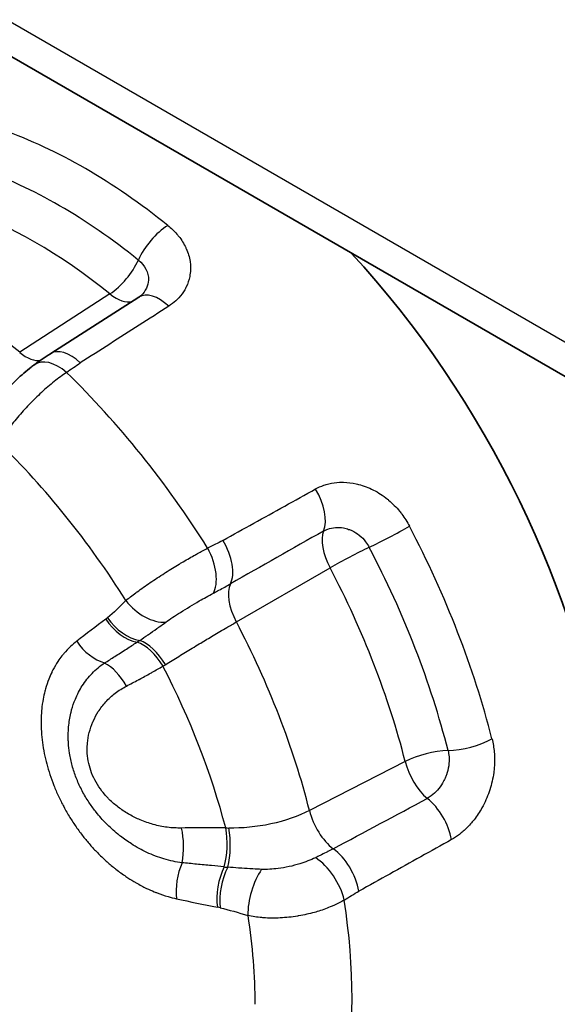
# Model space of a CAD drawing. Units: millimetres. Extents: x 29 to 811, y 16 to 578.
# Drawn here: x 338 to 344, y 444 to 456 of the extents above; entities that cross this region are included whole.
import ezdxf

# ---------------------------------------------------------------- set-up
doc = ezdxf.new("R2010")
doc.units = ezdxf.units.MM
doc.header["$LTSCALE"] = 2
doc.layers.add('Visible (ISO)', color=7, linetype='Continuous', lineweight=35)
doc.layers.add('Visible Narrow (ISO)', color=7, linetype='Continuous', lineweight=25)

msp = doc.modelspace()

# ---------------------------------------------------------------- linework, layer by layer
at = {"layer": 'Visible (ISO)'}
for p, q in [((316.57, 467.637), (358.569, 443.39)), ((337.922, 451.966), (338.998, 452.653)), ((339.025, 452.674), (339.025, 452.674)), ((338.143, 451.952), (338.143, 451.952))]:
    msp.add_line(p, q, dxfattribs=at)
for centre, major_axis, ratio, start_param, end_param in [((339.464, 448.81), (3.75, -6.495), 0.57735, 6.247778, 8.226857), ((339.464, 448.81), (2.4, -4.157), 0.57735, 2.460538, 2.460547), ((338.018, 451.426), (-0.295, 0.404), 0.565267, 6.283169, 6.283233), ((340.388, 449.343), (0.85, -1.472), 0.57735, 1.551436, 1.5515)]:
    msp.add_ellipse(centre, major_axis=major_axis, ratio=ratio, start_param=start_param, end_param=end_param, dxfattribs=at)
for points in [[(338.997, 452.653), (339.009, 452.661), (339.018, 452.668), (339.025, 452.674)], [(337.723, 451.83), (337.785, 451.876), (337.85, 451.921), (337.917, 451.963)]]:
    msp.add_open_spline(points, degree=3, dxfattribs=at)
msp.add_open_spline([(337.206, 451.303), (337.226, 451.33), (337.249, 451.359), (337.302, 451.425), (337.333, 451.462), (337.41, 451.55), (337.458, 451.6), (337.564, 451.703), (337.624, 451.754), (337.696, 451.81), (337.709, 451.82), (337.723, 451.83)], degree=3, knots=[0, 0, 0, 0, 0.0123366, 0.0123366, 0.02718953, 0.02718953, 0.04770778, 0.04770778, 0.0717153, 0.0717153, 0.07728624, 0.07728624, 0.07728624, 0.07728624], dxfattribs=at)
at = {"layer": 'Visible Narrow (ISO)'}
for p, q in [((358.177, 444.03), (316.178, 468.278)), ((338.644, 452.695), (337.543, 451.981)), ((340.187, 448.691), (341.331, 449.352)), ((342.248, 446.988), (341.08, 446.39))]:
    msp.add_line(p, q, dxfattribs=at)
for centre, major_axis, ratio, start_param, end_param in [((338.344, 448.163), (3.71, -6.427), 0.57735, 2.163157, 2.549232), ((338.029, 447.981), (3.545, -6.14), 0.57735, 2.163157, 2.549232), ((337.727, 447.807), (-3.38, 5.854), 0.57735, 5.30475, 5.690825), ((339.301, 453.178), (0.313, 0.39), 0.455867, 0.914977, 2.092225), ((336.65, 447.185), (3.313, -5.739), 0.57735, 2.164449, 2.54794), ((338.681, 453.037), (0.313, 0.39), 0.455867, 4.093816, 5.233818), ((338.681, 453.037), (0.272, -0.42), 0.51336, 5.27668, 6.126115), ((339.267, 452.232), (-0.27, 0.421), 0.54657, 5.148973, 6.282471), ((340.388, 449.343), (-1.685, 2.919), 0.57735, 6.042756, 6.042798), ((337.579, 452.323), (0.272, -0.42), 0.51336, 5.277967, 6.06659), ((338.186, 451.542), (-0.269, 0.422), 0.545633, 5.146212, 6.283164), ((340.5, 449.408), (-1.817, 3.148), 0.57735, 0.375388, 0.375395), ((338.018, 451.426), (-0.295, 0.404), 0.565267, 5.108596, 6.283169), ((340.388, 449.343), (-1.685, 2.919), 0.57735, 0.293459, 0.293504), ((336.448, 447.069), (3.643, -6.31), 0.57735, 1.638352, 2.02684), ((335.798, 446.693), (3.266, -5.657), 0.57735, 1.637634, 2.027557), ((340.938, 450.153), (0.242, -0.437), 0.534912, 0.398754, 1.642266), ((1235.902, -695.709), (1274.539, -782.68), 0.821365, 2.7153, 2.716323), ((341.566, 449.448), (-0.25, 0.433), 0.503809, 0.389624, 1.502287), ((342.052, 449.755), (-0.443, -0.233), 0.0561, 0.960123, 2.137371), ((338.344, 448.163), (3.71, -6.427), 0.57735, 1.11596, 1.502034), ((339.807, 449.525), (0.244, -0.437), 0.534994, 0.337462, 1.64405), ((339.623, 449.43), (0.213, -0.452), 0.5303, 0.330815, 1.68296), ((341.566, 449.448), (0.443, 0.233), 0.0561, 0.960123, 2.100125), ((338.029, 447.981), (3.545, -6.14), 0.57735, 1.11596, 1.502034), ((337.727, 447.807), (-3.38, 5.854), 0.57735, 4.257552, 4.643627), ((340.422, 448.787), (-0.25, 0.433), 0.503809, 0.329956, 1.500995), ((339.124, 449.108), (0.352, -0.355), 0.63619, 4.52907, 5.784709), ((339.893, 448.748), (4.073, 2.846), 0.149829, 1.789684, 1.882309), ((337.753, 450.122), (0.656, -1.503), 0.74227, 0.173913, 0.197738), ((338.883, 448.885), (0.3, -0.4), 0.659993, 4.619256, 5.66516), ((338.905, 448.903), (0.312, -0.39), 0.657044, 4.598697, 5.65685), ((336.65, 447.185), (3.313, -5.739), 0.57735, 1.117252, 1.500742), ((338.536, 448.621), (0.306, -0.395), 0.675852, 4.609411, 5.534753), ((339.066, 448.004), (-0.248, 0.434), 0.539691, 4.744661, 5.739873), ((339.111, 448.03), (0.25, -0.433), 0.505204, 1.603751, 2.604017), ((338.62, 447.76), (-0.23, 0.444), 0.538421, 4.769827, 5.645671), ((339.567, 448.373), (0.649, 0.427), 0.047887, 4.243411, 4.293006), ((336.056, 446.842), (-3.004, 5.202), 0.57735, 4.269381, 4.631798), ((342.991, 447.335), (0.485, 0.123), 0.3587, 4.151966, 5.329214), ((342.551, 446.91), (0.485, 0.123), 0.3587, 1.010372, 2.150374), ((342.551, 446.91), (0.228, -0.445), 0.513372, 4.285117, 5.397778), ((306.677, 1656.6), (-812.681, -1253.313), 0.618311, 0.840066, 0.84109), ((342.485, 446.165), (-0.244, 0.437), 0.534396, 4.135419, 5.378931), ((341.382, 446.312), (0.228, -0.445), 0.513372, 4.286402, 5.457449), ((340.5, 449.408), (1.817, -3.148), 0.57735, 0.163457, 0.163479), ((339.316, 445.968), (0.011, -0.5), 0.453035, 1.116313, 1.992166), ((339.855, 445.969), (-0.008, -0.5), 0.439505, 1.0154, 2.010623), ((340.578, 446.696), (1.186, 0.216), 0.398536, 4.186251, 4.22079), ((339.911, 445.969), (0.001, -0.5), 0.405496, 1.000532, 2.000807), ((341.355, 445.537), (-0.242, 0.437), 0.53544, 4.133399, 5.439968), ((341.175, 445.43), (-0.267, 0.423), 0.507315, 4.101611, 5.453774), ((339.732, 445.538), (0.108, 0.488), 0.528907, 1.233973, 2.159299), ((340.221, 445.436), (0.096, 0.491), 0.517257, 1.101261, 2.147153), ((340.253, 445.429), (0.107, 0.488), 0.504814, 1.100487, 2.158642), ((340.064, 445.702), (0.132, -0.011), 0.012207, 4.516889, 4.849251), ((340.587, 445.338), (0.141, 0.48), 0.451722, 0.936644, 2.19229), ((351.169, 463.706), (-22.553, -10.533), 0.698165, 0.739222, 0.763217), ((340.193, 443.841), (1.12, -1.162), 0.687939, 2.339983, 2.364141), ((336.448, 447.069), (3.643, -6.31), 0.57735, 0.591154, 0.979642), ((335.798, 446.693), (3.266, -5.657), 0.57735, 0.785398, 0.98036)]:
    msp.add_ellipse(centre, major_axis=major_axis, ratio=ratio, start_param=start_param, end_param=end_param, dxfattribs=at)
for points, knots in [([(339.351, 453.529), (339.392, 453.496), (339.429, 453.461), (339.461, 453.423), (339.468, 453.415), (339.476, 453.406), (339.483, 453.397), (339.518, 453.353), (339.547, 453.307), (339.57, 453.258), (339.571, 453.255), (339.573, 453.251), (339.574, 453.248), (339.598, 453.196), (339.614, 453.141), (339.622, 453.087), (339.63, 453.033), (339.629, 452.979), (339.621, 452.927), (339.62, 452.92), (339.619, 452.913), (339.618, 452.906), (339.609, 452.861), (339.595, 452.819), (339.575, 452.778), (339.57, 452.767), (339.564, 452.756), (339.557, 452.745), (339.537, 452.71), (339.513, 452.676), (339.485, 452.646), (339.473, 452.633), (339.46, 452.621), (339.447, 452.609), (339.421, 452.585), (339.393, 452.563), (339.362, 452.543)], [0, 0, 0, 0, 0.115939, 0.115939, 0.115939, 0.142857, 0.142857, 0.142857, 0.276501, 0.276501, 0.276501, 0.285714, 0.285714, 0.285714, 0.428571, 0.428571, 0.428571, 0.571429, 0.571429, 0.571429, 0.591295, 0.591295, 0.591295, 0.714286, 0.714286, 0.714286, 0.747973, 0.747973, 0.747973, 0.857143, 0.857143, 0.857143, 0.904932, 0.904932, 0.904932, 1, 1, 1, 1]), ([(338.991, 453.107), (339.072, 453.042), (339.117, 452.951), (339.114, 452.863), (339.111, 452.794), (339.079, 452.726), (339.025, 452.674)], [0, 0, 0, 0, 0.5, 0.5, 0.5, 0.8901197, 0.8901197, 0.8901197, 0.8901197]), ([(339.362, 452.543), (339.242, 452.466), (339.122, 452.39), (339.002, 452.313), (338.882, 452.236), (338.762, 452.159), (338.642, 452.082), (338.522, 452.006), (338.402, 451.929), (338.282, 451.852)], [0, 0, 0, 0, 0.333333, 0.333333, 0.333333, 0.666667, 0.666667, 0.666667, 1, 1, 1, 1]), ([(338.115, 451.736), (338.066, 451.703), (337.964, 451.628), (337.808, 451.494), (337.656, 451.345), (337.514, 451.186), (337.389, 451.028), (337.319, 450.927), (337.288, 450.88)], [0, 0, 0, 0, 0.1666667, 0.3333333, 0.5, 0.6666667, 0.8333333, 0.9999998, 0.9999998, 0.9999998, 0.9999998]), ([(341.154, 450.314), (341.187, 450.332), (341.22, 450.347), (341.256, 450.359), (341.275, 450.365), (341.295, 450.371), (341.315, 450.376), (341.357, 450.386), (341.402, 450.392), (341.447, 450.395), (341.463, 450.395), (341.479, 450.396), (341.495, 450.395), (341.547, 450.395), (341.599, 450.388), (341.65, 450.377), (341.66, 450.375), (341.669, 450.373), (341.678, 450.37), (341.739, 450.354), (341.801, 450.332), (341.86, 450.301), (341.919, 450.271), (341.977, 450.234), (342.031, 450.19), (342.036, 450.186), (342.041, 450.182), (342.045, 450.178), (342.094, 450.137), (342.139, 450.092), (342.18, 450.042), (342.189, 450.03), (342.199, 450.018), (342.208, 450.006), (342.242, 449.961), (342.273, 449.912), (342.301, 449.859)], [0.000046, 0.000046, 0.000046, 0.000046, 0.0922434, 0.0922434, 0.0922434, 0.1428571, 0.1428571, 0.1428571, 0.2482067, 0.2482067, 0.2482067, 0.2857143, 0.2857143, 0.2857143, 0.4069974, 0.4069974, 0.4069974, 0.4285714, 0.4285714, 0.4285714, 0.5714286, 0.5714286, 0.5714286, 0.7142857, 0.7142857, 0.7142857, 0.7271803, 0.7271803, 0.7271803, 0.8571429, 0.8571429, 0.8571429, 0.8871834, 0.8871834, 0.8871834, 0.9999999, 0.9999999, 0.9999999, 0.9999999]), ([(340.022, 449.687), (340.148, 449.756), (340.274, 449.826), (340.4, 449.896), (340.526, 449.965), (340.651, 450.035), (340.777, 450.105), (340.903, 450.174), (341.028, 450.244), (341.154, 450.314)], [0, 0, 0, 0, 0.333333, 0.333333, 0.333333, 0.666667, 0.666667, 0.666667, 1, 1, 1, 1]), ([(341.252, 449.8), (341.268, 449.809), (341.285, 449.817), (341.303, 449.823), (341.333, 449.834), (341.365, 449.841), (341.397, 449.843), (341.43, 449.846), (341.464, 449.844), (341.497, 449.838), (341.518, 449.834), (341.538, 449.828), (341.558, 449.821), (341.571, 449.817), (341.584, 449.812), (341.596, 449.806), (341.629, 449.791), (341.66, 449.772), (341.688, 449.749), (341.717, 449.726), (341.743, 449.699), (341.765, 449.67), (341.782, 449.648), (341.797, 449.625), (341.809, 449.601)], [0.0000024, 0.0000024, 0.0000024, 0.0000024, 0.0908339, 0.0908339, 0.0908339, 0.2460278, 0.2460278, 0.2460278, 0.4025866, 0.4025866, 0.4025866, 0.5, 0.5, 0.5, 0.5616785, 0.5616785, 0.5616785, 0.7220463, 0.7220463, 0.7220463, 0.8831531, 0.8831531, 0.8831531, 1, 1, 1, 1]), ([(338.838, 448.952), (338.875, 448.983), (338.916, 449.015), (338.961, 449.048), (338.966, 449.052), (338.971, 449.056), (338.976, 449.059), (339.026, 449.096), (339.08, 449.134), (339.136, 449.172), (339.192, 449.21), (339.251, 449.248), (339.31, 449.286), (339.315, 449.289), (339.319, 449.292), (339.324, 449.295), (339.379, 449.33), (339.435, 449.364), (339.491, 449.398), (339.501, 449.404), (339.51, 449.409), (339.52, 449.415), (339.57, 449.445), (339.621, 449.474), (339.669, 449.502), (339.684, 449.51), (339.698, 449.518), (339.711, 449.525), (339.755, 449.549), (339.797, 449.572), (339.837, 449.593)], [0, 0, 0, 0, 0.1500037, 0.1500037, 0.1500037, 0.1666667, 0.1666667, 0.1666667, 0.3333333, 0.3333333, 0.3333333, 0.5, 0.5, 0.5, 0.5124152, 0.5124152, 0.5124152, 0.6666667, 0.6666667, 0.6666667, 0.6932635, 0.6932635, 0.6932635, 0.8333333, 0.8333333, 0.8333333, 0.873767, 0.873767, 0.873767, 1, 1, 1, 1]), ([(339.902, 449.039), (339.921, 449.049), (339.939, 449.059), (339.958, 449.069), (339.964, 449.072), (339.97, 449.075), (339.975, 449.079), (340, 449.092), (340.023, 449.105), (340.046, 449.117), (340.07, 449.13), (340.092, 449.143), (340.115, 449.156)], [0, 0, 0, 0, 0.2522271, 0.2522271, 0.2522271, 0.3333333, 0.3333333, 0.3333333, 0.6666667, 0.6666667, 0.6666667, 0.9999987, 0.9999987, 0.9999987, 0.9999987]), ([(339.326, 448.689), (339.379, 448.728), (339.44, 448.768), (339.504, 448.808), (339.578, 448.855), (339.658, 448.902), (339.735, 448.947), (339.792, 448.98), (339.849, 449.011), (339.902, 449.039)], [0, 0, 0, 0, 0.328601, 0.328601, 0.328601, 0.714555, 0.714555, 0.714555, 1, 1, 1, 1]), ([(339.008, 448.466), (339.041, 448.488), (339.075, 448.511), (339.11, 448.535), (339.112, 448.536), (339.113, 448.537), (339.115, 448.538), (339.148, 448.561), (339.182, 448.585), (339.216, 448.61), (339.225, 448.616), (339.234, 448.623), (339.244, 448.63), (339.271, 448.649), (339.298, 448.669), (339.326, 448.689)], [0, 0, 0, 0, 0.333333, 0.333333, 0.333333, 0.348378, 0.348378, 0.348378, 0.666667, 0.666667, 0.666667, 0.751097, 0.751097, 0.751097, 1, 1, 1, 1]), ([(339.321, 448.17), (339.348, 448.187), (339.376, 448.205), (339.405, 448.223), (339.456, 448.255), (339.511, 448.288), (339.566, 448.322), (339.621, 448.355), (339.678, 448.39), (339.735, 448.424), (339.74, 448.427), (339.746, 448.431), (339.752, 448.434), (339.803, 448.465), (339.854, 448.495), (339.904, 448.525), (339.96, 448.559), (340.015, 448.591), (340.069, 448.622), (340.109, 448.646), (340.149, 448.669), (340.187, 448.691)], [0, 0, 0, 0, 0.1044049, 0.1044049, 0.1044049, 0.2928958, 0.2928958, 0.2928958, 0.4807814, 0.4807814, 0.4807814, 0.5, 0.5, 0.5, 0.6684739, 0.6684739, 0.6684739, 0.8563399, 0.8563399, 0.8563399, 0.9999996, 0.9999996, 0.9999996, 0.9999996]), ([(338.238, 448.456), (338.212, 448.436), (338.188, 448.415), (338.164, 448.393), (338.135, 448.365), (338.108, 448.336), (338.082, 448.306), (338.074, 448.297), (338.067, 448.287), (338.059, 448.278), (338.042, 448.256), (338.026, 448.233), (338.01, 448.21), (337.988, 448.177), (337.968, 448.142), (337.949, 448.106), (337.943, 448.095), (337.938, 448.084), (337.933, 448.073), (337.92, 448.047), (337.909, 448.02), (337.898, 447.993), (337.883, 447.955), (337.87, 447.915), (337.858, 447.875), (337.855, 447.865), (337.853, 447.855), (337.85, 447.845), (337.842, 447.814), (337.835, 447.783), (337.829, 447.751), (337.821, 447.709), (337.815, 447.667), (337.811, 447.624), (337.811, 447.617), (337.81, 447.611), (337.809, 447.604), (337.806, 447.568), (337.804, 447.531), (337.804, 447.493), (337.803, 447.447), (337.804, 447.4), (337.807, 447.352), (337.81, 447.309), (337.814, 447.266), (337.82, 447.222), (337.826, 447.177), (337.834, 447.132), (337.843, 447.087), (337.851, 447.044), (337.861, 447.001), (337.873, 446.959), (337.884, 446.915), (337.897, 446.872), (337.911, 446.829), (337.926, 446.785), (337.942, 446.742), (337.959, 446.698), (337.976, 446.654), (337.995, 446.61), (338.016, 446.567), (338.036, 446.523), (338.057, 446.48), (338.08, 446.438), (338.104, 446.393), (338.129, 446.35), (338.155, 446.307), (338.18, 446.268), (338.205, 446.229), (338.231, 446.192), (338.259, 446.151), (338.288, 446.112), (338.317, 446.075), (338.345, 446.04), (338.372, 446.007), (338.401, 445.974), (338.43, 445.941), (338.46, 445.909), (338.491, 445.877), (338.525, 445.843), (338.561, 445.808), (338.599, 445.774), (338.631, 445.745), (338.665, 445.716), (338.7, 445.688), (338.706, 445.684), (338.711, 445.68), (338.717, 445.675), (338.757, 445.644), (338.798, 445.614), (338.84, 445.586), (338.872, 445.564), (338.904, 445.544), (338.936, 445.525), (338.946, 445.519), (338.955, 445.514), (338.965, 445.508), (339.007, 445.484), (339.049, 445.462), (339.092, 445.441), (339.123, 445.427), (339.154, 445.413), (339.186, 445.4), (339.198, 445.395), (339.21, 445.39), (339.222, 445.385), (339.265, 445.369), (339.309, 445.354), (339.353, 445.341), (339.387, 445.331), (339.422, 445.322), (339.457, 445.314)], [0, 0, 0, 0, 0.024996, 0.024996, 0.024996, 0.05671, 0.05671, 0.05671, 0.066667, 0.066667, 0.066667, 0.089532, 0.089532, 0.089532, 0.123226, 0.123226, 0.123226, 0.133333, 0.133333, 0.133333, 0.157252, 0.157252, 0.157252, 0.191495, 0.191495, 0.191495, 0.2, 0.2, 0.2, 0.226224, 0.226224, 0.226224, 0.261273, 0.261273, 0.261273, 0.266667, 0.266667, 0.266667, 0.296444, 0.296444, 0.296444, 0.333333, 0.333333, 0.333333, 0.36593, 0.36593, 0.36593, 0.4, 0.4, 0.4, 0.432953, 0.432953, 0.432953, 0.466667, 0.466667, 0.466667, 0.500062, 0.500062, 0.500062, 0.533333, 0.533333, 0.533333, 0.566021, 0.566021, 0.566021, 0.6, 0.6, 0.6, 0.63176, 0.63176, 0.63176, 0.666667, 0.666667, 0.666667, 0.699741, 0.699741, 0.699741, 0.733333, 0.733333, 0.733333, 0.76911, 0.76911, 0.76911, 0.8, 0.8, 0.8, 0.804876, 0.804876, 0.804876, 0.840021, 0.840021, 0.840021, 0.866667, 0.866667, 0.866667, 0.874421, 0.874421, 0.874421, 0.908888, 0.908888, 0.908888, 0.933333, 0.933333, 0.933333, 0.94268, 0.94268, 0.94268, 0.97508, 0.97508, 0.97508, 1, 1, 1, 1]), ([(338.578, 448.191), (338.62, 448.217), (338.662, 448.244), (338.704, 448.27), (338.751, 448.3), (338.798, 448.331), (338.846, 448.361), (338.889, 448.389), (338.931, 448.417), (338.974, 448.445)], [0, 0, 0, 0, 0.316993, 0.316993, 0.316993, 0.675446, 0.675446, 0.675446, 1, 1, 1, 1]), ([(338.974, 448.445), (338.978, 448.447), (338.986, 448.452), (338.997, 448.459), (339.004, 448.464), (339.008, 448.466)], [0.0001313, 0.0001313, 0.0001313, 0.0001313, 0.3333333, 0.6666667, 0.9999332, 0.9999332, 0.9999332, 0.9999332]), ([(339.524, 445.753), (339.451, 445.762), (339.378, 445.778), (339.304, 445.8), (339.234, 445.821), (339.164, 445.848), (339.095, 445.88), (339.031, 445.91), (338.968, 445.944), (338.906, 445.984), (338.862, 446.012), (338.818, 446.043), (338.775, 446.076), (338.764, 446.085), (338.752, 446.094), (338.74, 446.103), (338.691, 446.144), (338.643, 446.187), (338.598, 446.233), (338.555, 446.276), (338.515, 446.321), (338.477, 446.369), (338.47, 446.377), (338.464, 446.386), (338.457, 446.394), (338.429, 446.431), (338.402, 446.469), (338.377, 446.507), (338.348, 446.553), (338.321, 446.6), (338.296, 446.648), (338.272, 446.695), (338.251, 446.743), (338.232, 446.791), (338.213, 446.839), (338.197, 446.888), (338.184, 446.938), (338.17, 446.988), (338.159, 447.039), (338.152, 447.089), (338.145, 447.133), (338.14, 447.175), (338.138, 447.218), (338.137, 447.228), (338.137, 447.238), (338.136, 447.247), (338.134, 447.303), (338.136, 447.358), (338.14, 447.412), (338.146, 447.47), (338.155, 447.526), (338.167, 447.58), (338.17, 447.593), (338.174, 447.605), (338.177, 447.618), (338.189, 447.663), (338.204, 447.707), (338.222, 447.749), (338.245, 447.807), (338.274, 447.862), (338.307, 447.913), (338.342, 447.968), (338.382, 448.018), (338.426, 448.064), (338.472, 448.112), (338.523, 448.154), (338.578, 448.191)], [0, 0, 0, 0, 0.07228, 0.07228, 0.07228, 0.140742, 0.140742, 0.140742, 0.204178, 0.204178, 0.204178, 0.25, 0.25, 0.25, 0.26254, 0.26254, 0.26254, 0.31636, 0.31636, 0.31636, 0.366177, 0.366177, 0.366177, 0.375, 0.375, 0.375, 0.412687, 0.412687, 0.412687, 0.4569, 0.4569, 0.4569, 0.5, 0.5, 0.5, 0.543039, 0.543039, 0.543039, 0.587252, 0.587252, 0.587252, 0.625, 0.625, 0.625, 0.63377, 0.63377, 0.63377, 0.683629, 0.683629, 0.683629, 0.737461, 0.737461, 0.737461, 0.75, 0.75, 0.75, 0.795818, 0.795818, 0.795818, 0.859255, 0.859255, 0.859255, 0.927717, 0.927717, 0.927717, 1, 1, 1, 1]), ([(338.846, 447.909), (338.894, 447.934), (338.943, 447.96), (338.993, 447.986), (338.996, 447.988), (338.999, 447.99), (339.002, 447.991), (339.048, 448.016), (339.095, 448.042), (339.141, 448.067), (339.148, 448.071), (339.154, 448.074), (339.16, 448.078), (339.204, 448.102), (339.248, 448.127), (339.292, 448.152)], [0, 0, 0, 0, 0.333333, 0.333333, 0.333333, 0.353571, 0.353571, 0.353571, 0.666667, 0.666667, 0.666667, 0.708716, 0.708716, 0.708716, 1, 1, 1, 1]), ([(339.518, 446.177), (339.461, 446.176), (339.402, 446.179), (339.343, 446.186), (339.287, 446.194), (339.23, 446.205), (339.173, 446.221), (339.12, 446.236), (339.067, 446.254), (339.014, 446.276), (338.969, 446.295), (338.925, 446.317), (338.882, 446.342), (338.878, 446.344), (338.875, 446.346), (338.871, 446.348), (338.827, 446.373), (338.785, 446.401), (338.745, 446.432), (338.707, 446.461), (338.67, 446.493), (338.636, 446.527), (338.626, 446.537), (338.616, 446.547), (338.607, 446.557), (338.586, 446.58), (338.565, 446.604), (338.547, 446.628), (338.52, 446.663), (338.496, 446.699), (338.475, 446.736), (338.454, 446.772), (338.436, 446.81), (338.421, 446.849), (338.406, 446.887), (338.395, 446.926), (338.386, 446.966), (338.377, 447.006), (338.371, 447.047), (338.368, 447.088), (338.366, 447.117), (338.366, 447.146), (338.367, 447.175), (338.368, 447.188), (338.369, 447.201), (338.37, 447.213), (338.374, 447.257), (338.381, 447.3), (338.392, 447.342), (338.403, 447.386), (338.418, 447.429), (338.435, 447.471), (338.437, 447.474), (338.438, 447.477), (338.44, 447.481), (338.458, 447.521), (338.479, 447.56), (338.502, 447.597), (338.529, 447.639), (338.56, 447.679), (338.593, 447.716), (338.629, 447.755), (338.667, 447.79), (338.709, 447.822), (338.752, 447.855), (338.798, 447.884), (338.846, 447.909)], [0, 0, 0, 0, 0.06837, 0.06837, 0.06837, 0.13424, 0.13424, 0.13424, 0.196325, 0.196325, 0.196325, 0.25, 0.25, 0.25, 0.25441, 0.25441, 0.25441, 0.308848, 0.308848, 0.308848, 0.359969, 0.359969, 0.359969, 0.375, 0.375, 0.375, 0.408295, 0.408295, 0.408295, 0.454622, 0.454622, 0.454622, 0.5, 0.5, 0.5, 0.545315, 0.545315, 0.545315, 0.591638, 0.591638, 0.591638, 0.625, 0.625, 0.625, 0.639971, 0.639971, 0.639971, 0.691139, 0.691139, 0.691139, 0.745592, 0.745592, 0.745592, 0.75, 0.75, 0.75, 0.803672, 0.803672, 0.803672, 0.865759, 0.865759, 0.865759, 0.931627, 0.931627, 0.931627, 1, 1, 1, 1]), ([(343.308, 447.264), (343.321, 447.211), (343.33, 447.157), (343.335, 447.101), (343.336, 447.089), (343.337, 447.076), (343.338, 447.063), (343.341, 446.999), (343.339, 446.933), (343.33, 446.867), (343.33, 446.862), (343.329, 446.858), (343.329, 446.854), (343.319, 446.783), (343.303, 446.712), (343.281, 446.644), (343.259, 446.576), (343.231, 446.51), (343.199, 446.449), (343.194, 446.44), (343.19, 446.432), (343.185, 446.424), (343.156, 446.372), (343.123, 446.323), (343.088, 446.278), (343.078, 446.265), (343.069, 446.254), (343.059, 446.242), (343.026, 446.203), (342.991, 446.168), (342.955, 446.137), (342.94, 446.124), (342.925, 446.111), (342.909, 446.099), (342.878, 446.075), (342.846, 446.055), (342.814, 446.036)], [0.0000001, 0.0000001, 0.0000001, 0.0000001, 0.1161414, 0.1161414, 0.1161414, 0.1428571, 0.1428571, 0.1428571, 0.276907, 0.276907, 0.276907, 0.2857143, 0.2857143, 0.2857143, 0.4285714, 0.4285714, 0.4285714, 0.5714286, 0.5714286, 0.5714286, 0.5910102, 0.5910102, 0.5910102, 0.7142857, 0.7142857, 0.7142857, 0.7474389, 0.7474389, 0.7474389, 0.8571429, 0.8571429, 0.8571429, 0.904266, 0.904266, 0.904266, 0.9999429, 0.9999429, 0.9999429, 0.9999429]), ([(342.771, 447.123), (342.777, 447.098), (342.781, 447.072), (342.783, 447.046), (342.786, 447.01), (342.785, 446.973), (342.779, 446.936), (342.774, 446.899), (342.765, 446.862), (342.752, 446.827), (342.747, 446.813), (342.742, 446.799), (342.736, 446.786), (342.727, 446.765), (342.716, 446.745), (342.705, 446.725), (342.686, 446.694), (342.665, 446.665), (342.641, 446.638), (342.618, 446.612), (342.592, 446.589), (342.566, 446.569), (342.55, 446.557), (342.534, 446.547), (342.518, 446.538)], [0.0000003, 0.0000003, 0.0000003, 0.0000003, 0.1165741, 0.1165741, 0.1165741, 0.2777287, 0.2777287, 0.2777287, 0.4380572, 0.4380572, 0.4380572, 0.5, 0.5, 0.5, 0.5968494, 0.5968494, 0.5968494, 0.7534771, 0.7534771, 0.7534771, 0.9084073, 0.9084073, 0.9084073, 0.9999975, 0.9999975, 0.9999975, 0.9999975]), ([(341.08, 446.39), (340.945, 446.321), (340.78, 446.265), (340.608, 446.227), (340.436, 446.19), (340.257, 446.173), (340.095, 446.177)], [0.0000002, 0.0000002, 0.0000002, 0.0000002, 0.5, 0.5, 0.5, 1, 1, 1, 1]), ([(340.057, 446.179), (339.995, 446.18), (339.934, 446.18), (339.874, 446.18), (339.813, 446.18), (339.753, 446.18), (339.694, 446.18), (339.634, 446.179), (339.576, 446.178), (339.518, 446.177)], [0, 0, 0, 0, 0.333333, 0.333333, 0.333333, 0.666667, 0.666667, 0.666667, 1, 1, 1, 1]), ([(342.814, 446.036), (342.688, 445.966), (342.562, 445.896), (342.437, 445.826), (342.311, 445.756), (342.186, 445.686), (342.06, 445.616), (341.935, 445.546), (341.809, 445.476), (341.683, 445.406)], [0, 0, 0, 0, 0.333333, 0.333333, 0.333333, 0.666667, 0.666667, 0.666667, 1, 1, 1, 1]), ([(341.368, 445.925), (341.347, 445.913), (341.325, 445.902), (341.303, 445.89), (341.302, 445.89), (341.3, 445.889), (341.299, 445.888), (341.276, 445.876), (341.252, 445.864), (341.227, 445.852), (341.222, 445.849), (341.217, 445.847), (341.212, 445.844), (341.193, 445.835), (341.173, 445.825), (341.153, 445.815)], [0, 0, 0, 0, 0.315841, 0.315841, 0.315841, 0.333333, 0.333333, 0.333333, 0.666667, 0.666667, 0.666667, 0.734477, 0.734477, 0.734477, 1, 1, 1, 1]), ([(341.153, 445.815), (341.094, 445.787), (341.03, 445.762), (340.963, 445.741), (340.877, 445.714), (340.785, 445.694), (340.696, 445.683), (340.627, 445.674), (340.56, 445.671), (340.496, 445.673)], [0, 0, 0, 0, 0.307717, 0.307717, 0.307717, 0.699544, 0.699544, 0.699544, 1, 1, 1, 1]), ([(340.038, 445.703), (339.987, 445.708), (339.936, 445.713), (339.884, 445.718), (339.823, 445.724), (339.762, 445.73), (339.701, 445.736), (339.642, 445.742), (339.583, 445.747), (339.524, 445.753)], [0.0000054, 0.0000054, 0.0000054, 0.0000054, 0.2982315, 0.2982315, 0.2982315, 0.6541867, 0.6541867, 0.6541867, 1, 1, 1, 1]), ([(340.496, 445.673), (340.46, 445.675), (340.424, 445.676), (340.388, 445.678), (340.376, 445.679), (340.365, 445.68), (340.353, 445.68), (340.308, 445.683), (340.263, 445.686), (340.22, 445.689), (340.218, 445.689), (340.216, 445.689), (340.214, 445.689), (340.169, 445.692), (340.125, 445.696), (340.082, 445.699)], [0, 0, 0, 0, 0.2511162, 0.2511162, 0.2511162, 0.3333333, 0.3333333, 0.3333333, 0.6539106, 0.6539106, 0.6539106, 0.6666667, 0.6666667, 0.6666667, 0.9999811, 0.9999811, 0.9999811, 0.9999811]), ([(341.504, 445.298), (341.464, 445.275), (341.422, 445.253), (341.377, 445.233), (341.362, 445.227), (341.348, 445.22), (341.333, 445.214), (341.282, 445.193), (341.228, 445.174), (341.172, 445.157), (341.161, 445.154), (341.151, 445.151), (341.14, 445.148), (341.078, 445.131), (341.014, 445.116), (340.949, 445.105), (340.944, 445.104), (340.939, 445.104), (340.934, 445.103), (340.864, 445.091), (340.793, 445.084), (340.724, 445.08), (340.654, 445.077), (340.585, 445.077), (340.519, 445.082), (340.512, 445.083), (340.506, 445.083), (340.499, 445.084), (340.44, 445.089), (340.383, 445.098), (340.329, 445.11)], [0, 0, 0, 0, 0.1264209, 0.1264209, 0.1264209, 0.1666667, 0.1666667, 0.1666667, 0.3070406, 0.3070406, 0.3070406, 0.3333333, 0.3333333, 0.3333333, 0.4878677, 0.4878677, 0.4878677, 0.5, 0.5, 0.5, 0.6666667, 0.6666667, 0.6666667, 0.8333333, 0.8333333, 0.8333333, 0.8500645, 0.8500645, 0.8500645, 0.9999998, 0.9999998, 0.9999998, 0.9999998])]:
    msp.add_open_spline(points, degree=3, knots=knots, dxfattribs=at)
for points in [[(338.115, 451.736), (338.169, 451.776), (338.225, 451.815), (338.282, 451.852)], [(340.022, 449.687), (339.962, 449.653), (339.901, 449.623), (339.837, 449.593)], [(338.838, 448.952), (338.762, 448.877), (338.691, 448.804), (338.615, 448.743)], [(341.504, 445.298), (341.564, 445.337), (341.623, 445.373), (341.683, 445.406)], [(339.988, 445.204), (340.097, 445.18), (340.21, 445.145), (340.329, 445.11)]]:
    msp.add_open_spline(points, degree=3, dxfattribs=at)

doc.saveas('drawing.dxf')
